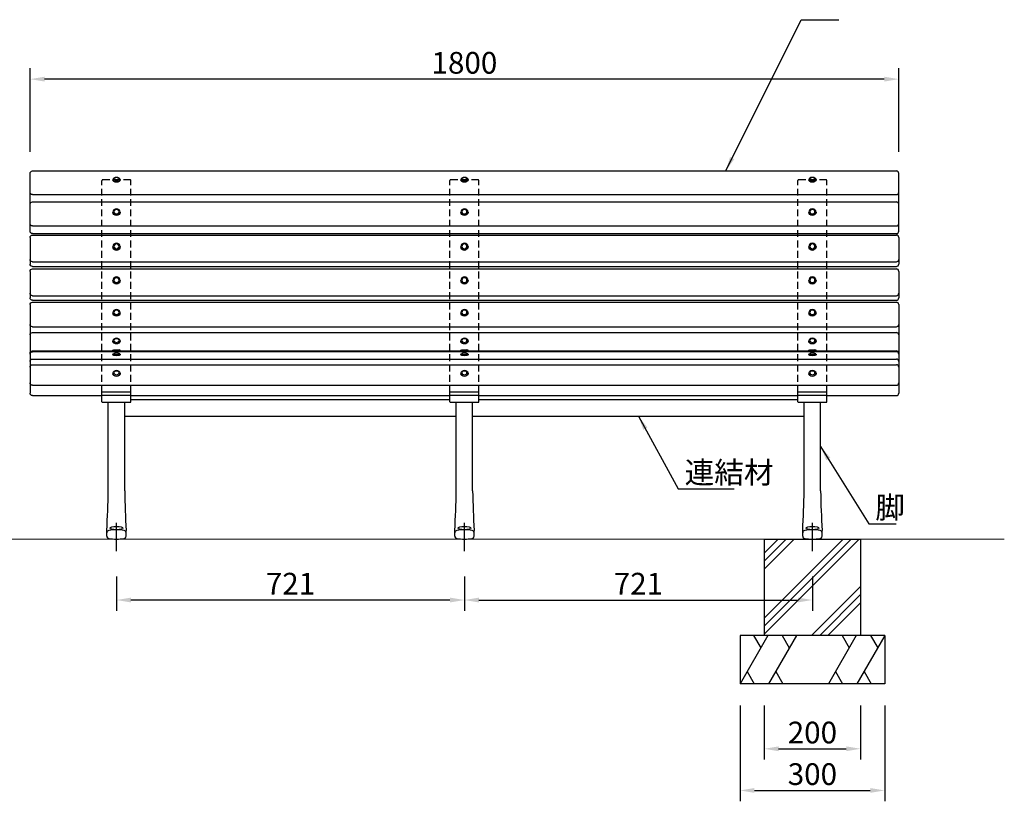
# Model space of a CAD drawing. Extents: x 0 to 6300, y 0 to 4455.
# Drawn here: x 1138 to 3179, y 957 to 2576 of the extents above; entities that cross this region are included whole.
import ezdxf

# ---------------------------------------------------------------- set-up
doc = ezdxf.new("R2010")
doc.units = 0
doc.header["$LTSCALE"] = 4.5
doc.linetypes.add('CENTER2', pattern=[28.575, 19.05, -3.175, 3.175, -3.175])
doc.linetypes.add('HIDDEN2', pattern=[4.7625, 3.175, -1.5875])
doc.layers.get('0').update_dxf_attribs({"linetype": 'CONTINUOUS'})
doc.layers.get('DEFPOINTS').update_dxf_attribs({"linetype": 'CONTINUOUS'})
for name, color, linetype in [('P001', 131, 'CONTINUOUS'), ('P006', 141, 'CONTINUOUS'), ('P008', 241, 'CONTINUOUS'), ('P019', 71, 'CONTINUOUS'), ('P906', 145, 'CONTINUOUS'), ('P913', 15, 'CONTINUOUS'), ('P914', 65, 'CONTINUOUS'), ('P919', 75, 'CONTINUOUS'), ('P_1CENTER', 2, 'CENTER2'), ('P_2DIM', 6, 'CONTINUOUS')]:
    doc.layers.add(name, color=color, linetype=linetype)
doc.layers.add('P_7THICK', color=7, linetype='CONTINUOUS', lineweight=20)
doc.styles.add('BIGFONT', font='simplex.shx', dxfattribs={"bigfont": 'bigfont.shx'})
doc.dimstyles.new('DIMBIGFONT$0', dxfattribs={"dimtxt": 3, "dimasz": 2, "dimexe": 1.5, "dimexo": 3, "dimgap": 0.75, "dimtad": 1, "dimdec": 1, "dimdsep": 46, "dimtxsty": 'BIGFONT', "dimcen": 0, "dimclrt": 230, "dimadec": 0, "dimazin": 0, "dimtfac": 0.6, "dimtdec": 1, "dimtofl": 0, "dimtmove": 2, "dimatfit": 3, "dimldrblk": 'DOT', "dimfxl": 1, "dimtvp": 1, "dimtolj": 1, "dimarcsym": 0})
doc.dimstyles.new('DIMBIGFONT$7', dxfattribs={"dimtxt": 3, "dimasz": 2, "dimexe": 1.5, "dimexo": 3, "dimgap": 0.75, "dimtad": 1, "dimdec": 1, "dimdsep": 46, "dimtxsty": 'BIGFONT', "dimcen": 0, "dimclrt": 230, "dimadec": 0, "dimazin": 0, "dimtfac": 0.6, "dimtdec": 1, "dimtofl": 0, "dimtmove": 0, "dimatfit": 3, "dimfxl": 1, "dimtvp": 1, "dimtolj": 1, "dimarcsym": 0})

# ---------------------------------------------------------------- blocks, each defined once
blk = doc.blocks.new('*D3')
at = {"layer": 'DEFPOINTS', "color": 0}
for p in [(2059.9, 1467.5), (2780.9, 1467.5), (2780.9, 1373.8)]:
    blk.add_point(p, dxfattribs=at)
at = {"layer": 'P_2DIM', "color": 0, "lineweight": -2}
for p, q in [((2059.9, 1422.5), (2059.9, 1351.3)), ((2780.9, 1422.5), (2780.9, 1351.3)), ((2089.9, 1373.8), (2750.9, 1373.8))]:
    blk.add_line(p, q, dxfattribs=at)
at = {"layer": 'P_2DIM', "color": 0}
for points in [[(2089.9, 1378.8), (2089.9, 1368.8), (2059.9, 1373.8)], [(2750.9, 1378.8), (2750.9, 1368.8), (2780.9, 1373.8)]]:
    blk.add_solid(points, dxfattribs=at)
at = {"layer": 'P_2DIM', "color": 230, "insert": (2420.4, 1407.6), "char_height": 45, "attachment_point": 5, "style": 'BIGFONT'}
blk.add_mtext('\\A1;721', dxfattribs=at)
blk = doc.blocks.new('_DOT')
at = {"color": 0, "linetype": 'ByBlock'}
blk.add_line((-0.5, 0), (-1, 0), dxfattribs=at)
at = {"color": 0, "linetype": 'ByBlock', "const_width": 0.5}
blk.add_lwpolyline([(-0.25, 0, 1), (0.25, 0, 1)], format="xyb", close=True, dxfattribs=at)
blk = doc.blocks.new('*D4')
at = {"layer": 'DEFPOINTS', "color": 0}
for p in [(1159.9, 2453.1), (1159.9, 2257.8), (2959.9, 2257.8)]:
    blk.add_point(p, dxfattribs=at)
at = {"layer": 'P_2DIM', "color": 0, "lineweight": -2}
for p, q in [((1159.9, 2302.8), (1159.9, 2475.6)), ((2959.9, 2302.8), (2959.9, 2475.6)), ((2929.9, 2453.1), (1189.9, 2453.1))]:
    blk.add_line(p, q, dxfattribs=at)
at = {"layer": 'P_2DIM', "color": 0}
for points in [[(1189.9, 2458.1), (1189.9, 2448.1), (1159.9, 2453.1)], [(2929.9, 2458.1), (2929.9, 2448.1), (2959.9, 2453.1)]]:
    blk.add_solid(points, dxfattribs=at)
at = {"layer": 'P_2DIM', "color": 230, "insert": (2059.9, 2486.9), "char_height": 45, "attachment_point": 5, "style": 'BIGFONT'}
blk.add_mtext('\\A1;1800', dxfattribs=at)
blk = doc.blocks.new('A$C031B4CD1')
at = {"layer": 'P008'}
for p, q in [((5, 340.6), (5, 460.4)), ((5, 327.5), (5, 272.6)), ((5, 257.4), (5, 202.4)), ((5, 188.4), (5, 5))]:
    blk.add_line(p, q, dxfattribs=at)
for centre, start, end in [((0, 460.4), 0, 90), ((0, 421.4), 270, 0), ((0, 396.4), 0, 90), ((0, 356.6), 270, 0), ((0, 340.6), 270, 0), ((0, 327.5), 0, 90), ((0, 282.1), 270, 0), ((0, 272.6), 270, 0), ((0, 257.4), 0, 90), ((0, 212), 270, 0), ((0, 202.4), 270, 0), ((0, 188.4), 0, 90), ((0, 147.6), 270, 0), ((0, 125.6), 0, 90), ((0, 87.6), 0, 90), ((0, 86), 0, 90), ((0, 70.6), 0, 90), ((0, 58.8), 0, 90), ((0, 26.5), 270, 0), ((0, 5), 270, 0), ((0, 5), 270, 0)]:
    blk.add_arc(centre, 5, start, end, dxfattribs=at)
blk = doc.blocks.new('*D5')
at = {"layer": 'DEFPOINTS', "color": 0}
for p in [(1338.9, 1467.5), (2059.9, 1467.5), (1338.9, 1373.8)]:
    blk.add_point(p, dxfattribs=at)
at = {"layer": 'P_2DIM', "color": 0, "lineweight": -2}
for p, q in [((1338.9, 1422.5), (1338.9, 1351.3)), ((2059.9, 1422.5), (2059.9, 1351.3)), ((2029.9, 1373.8), (1368.9, 1373.8))]:
    blk.add_line(p, q, dxfattribs=at)
at = {"layer": 'P_2DIM', "color": 0}
for points in [[(1368.9, 1378.8), (1368.9, 1368.8), (1338.9, 1373.8)], [(2029.9, 1378.8), (2029.9, 1368.8), (2059.9, 1373.8)]]:
    blk.add_solid(points, dxfattribs=at)
at = {"layer": 'P_2DIM', "color": 230, "insert": (1699.4, 1407.6), "char_height": 45, "attachment_point": 5, "style": 'BIGFONT'}
blk.add_mtext('\\A1;721', dxfattribs=at)
blk = doc.blocks.new('*D10')
at = {"layer": 'DEFPOINTS', "color": 0}
for p in [(2680.9, 1200), (2880.9, 1200), (2880.9, 1065.5)]:
    blk.add_point(p, dxfattribs=at)
at = {"layer": 'P_2DIM', "color": 0, "lineweight": -2}
for p, q in [((2680.9, 1155), (2680.9, 1043)), ((2880.9, 1155), (2880.9, 1043)), ((2710.9, 1065.5), (2850.9, 1065.5))]:
    blk.add_line(p, q, dxfattribs=at)
at = {"layer": 'P_2DIM', "color": 0}
for points in [[(2710.9, 1070.5), (2710.9, 1060.5), (2680.9, 1065.5)], [(2850.9, 1070.5), (2850.9, 1060.5), (2880.9, 1065.5)]]:
    blk.add_solid(points, dxfattribs=at)
at = {"layer": 'P_2DIM', "color": 230, "insert": (2780.9, 1099.2), "char_height": 45, "attachment_point": 5, "style": 'BIGFONT'}
blk.add_mtext('\\A1;200', dxfattribs=at)
blk = doc.blocks.new('*D11')
at = {"layer": 'DEFPOINTS', "color": 0}
for p in [(2630.9, 1200), (2930.9, 1200), (2930.9, 979.2)]:
    blk.add_point(p, dxfattribs=at)
at = {"layer": 'P_2DIM', "color": 0, "lineweight": -2}
for p, q in [((2630.9, 1155), (2630.9, 956.7)), ((2930.9, 1155), (2930.9, 956.7)), ((2660.9, 979.2), (2900.9, 979.2))]:
    blk.add_line(p, q, dxfattribs=at)
at = {"layer": 'P_2DIM', "color": 0}
for points in [[(2660.9, 984.2), (2660.9, 974.2), (2630.9, 979.2)], [(2900.9, 984.2), (2900.9, 974.2), (2930.9, 979.2)]]:
    blk.add_solid(points, dxfattribs=at)
at = {"layer": 'P_2DIM', "color": 230, "insert": (2780.9, 1013), "char_height": 45, "attachment_point": 5, "style": 'BIGFONT'}
blk.add_mtext('\\A1;300', dxfattribs=at)

msp = doc.modelspace()

# ---------------------------------------------------------------- hatches: boundary and pattern name
at = {"layer": 'P919'}
h = msp.add_hatch(dxfattribs=at)
h.set_pattern_fill('PLAST', color=256, scale=15, angle=45, style=0)
h.set_pattern_definition([(45, (-6300, 5e-06), (-67.3519, 67.3519), []), (45, (-6308.42, 8.42), (-67.3519, 67.3519), []), (45, (-6316.84, 16.84), (-67.3519, 67.3519), [])])
h.paths.add_polyline_path([(2880.9, 1500), (2680.9, 1500), (2680.9, 1300), (2880.9, 1300)])

# ---------------------------------------------------------------- linework, layer by layer
at = {"layer": 'P001'}
for p, q in [((1368.9, 1789), (2029.9, 1789)), ((2089.9, 1789), (2750.9, 1789)), ((1355.9, 1755), (2042.9, 1755)), ((2076.9, 1755), (2763.9, 1755))]:
    msp.add_line(p, q, dxfattribs=at)
at = {"layer": 'P006'}
for p, q in [((1368.9, 1804.53), (1308.9, 1804.53)), ((1308.9, 1784.58), (1308.9, 1804.53)), ((1368.9, 1797.23), (1308.9, 1797.23)), ((1368.9, 1784.58), (1368.9, 1804.53)), ((2089.9, 1804.53), (2029.9, 1804.53)), ((2029.9, 1784.58), (2029.9, 1804.53)), ((2089.9, 1797.23), (2029.9, 1797.23)), ((2089.9, 1784.58), (2089.9, 1804.53)), ((2810.9, 1804.53), (2750.9, 1804.53)), ((2750.9, 1784.58), (2750.9, 1804.53)), ((2810.9, 1797.23), (2750.9, 1797.23)), ((2810.9, 1784.58), (2810.9, 1804.53)), ((1309.9, 1783.58), (1367.9, 1783.58)), ((1321.9, 1600), (1321.9, 1783.58)), ((1355.9, 1600), (1355.9, 1783.58)), ((2030.9, 1783.58), (2088.9, 1783.58)), ((2042.9, 1600), (2042.9, 1783.58)), ((2076.9, 1600), (2076.9, 1783.58)), ((2751.9, 1783.58), (2809.9, 1783.58)), ((2763.9, 1600), (2763.9, 1783.58)), ((2797.9, 1600), (2797.9, 1783.58)), ((1318.9, 1506.19), (1318.9, 1517.75)), ((1358.9, 1506.19), (1358.9, 1517.75)), ((2039.9, 1506.19), (2039.9, 1517.75)), ((2079.9, 1506.19), (2079.9, 1517.75)), ((2760.9, 1506.19), (2760.9, 1517.75)), ((2800.9, 1506.19), (2800.9, 1517.75))]:
    msp.add_line(p, q, dxfattribs=at)
for centre, radius, start, end in [((1309.9, 1784.58), 1, 180, 270), ((1367.9, 1784.58), 1, 270, 0), ((2030.9, 1784.58), 1, 180, 270), ((2088.9, 1784.58), 1, 270, 0), ((2751.9, 1784.58), 1, 180, 270), ((2809.9, 1784.58), 1, 270, 0), ((-934.1, 1641.11), 2256.37, 356.86607, 358.95612), ((3611.9, 1641.11), 2256.37, 181.04388, 183.13393), ((-213.1, 1641.11), 2256.37, 356.86607, 358.95612), ((4332.9, 1641.11), 2256.37, 181.04388, 183.13393), ((507.9, 1641.11), 2256.37, 356.86607, 358.95612), ((5053.9, 1641.11), 2256.37, 181.04388, 183.13393), ((1323.9, 1513.1), 5, 99.08472, 180), ((1338.9, 1419.3), 100, 80.91528, 99.08472), ((1353.9, 1513.1), 5, 0, 80.91528), ((2044.9, 1513.1), 5, 99.08472, 180), ((2059.9, 1419.3), 100, 80.91528, 99.08472), ((2074.9, 1513.1), 5, 0, 80.91528), ((2765.9, 1513.1), 5, 99.08472, 180), ((2780.9, 1419.3), 100, 80.91528, 99.08472), ((2795.9, 1513.1), 5, 0, 80.91528), ((1323.9, 1506.19), 5, 180, 260.91528), ((1338.9, 1600), 100, 260.91528, 279.08472), ((1353.9, 1506.19), 5, 279.08472, 0), ((2044.9, 1506.19), 5, 180, 260.91528), ((2059.9, 1600), 100, 260.91528, 279.08472), ((2074.9, 1506.19), 5, 279.08472, 0), ((2765.9, 1506.19), 5, 180, 260.91528), ((2780.9, 1600), 100, 260.91528, 279.08472), ((2795.9, 1506.19), 5, 279.08472, 0)]:
    msp.add_arc(centre, radius, start, end, dxfattribs=at)
for centre in [(1338.9, 1522.77), (2059.9, 1522.77), (2780.9, 1522.77)]:
    msp.add_ellipse(centre, major_axis=(-13.5, 0), ratio=0.2521461, dxfattribs=at)
at = {"layer": 'P008'}
for p, q in [((1164.9, 2262.76), (2954.9, 2262.76)), ((1164.9, 2213.83), (2954.9, 2213.83)), ((1164.9, 2198.83), (2954.9, 2198.83)), ((1164.9, 2148.95), (2954.9, 2148.95)), ((1164.9, 2133), (2954.9, 2133)), ((1164.9, 2129.92), (2954.9, 2129.92)), ((1164.9, 2074.47), (2954.9, 2074.47)), ((1164.9, 2064.94), (2954.9, 2064.94)), ((1164.9, 2059.79), (2954.9, 2059.79)), ((1164.9, 2004.35), (2954.9, 2004.35)), ((1164.9, 1994.81), (2954.9, 1994.81)), ((1164.9, 1990.78), (2954.9, 1990.78)), ((1164.9, 1939.97), (2954.9, 1939.97)), ((1164.9, 1927.94), (2954.9, 1927.94)), ((1164.9, 1890), (2954.9, 1890)), ((1164.9, 1888.41), (2954.9, 1888.41)), ((1164.9, 1872.95), (2954.9, 1872.95)), ((1164.9, 1861.22), (2954.9, 1861.22)), ((1164.9, 1818.91), (2954.9, 1818.91)), ((1164.9, 1797.39), (1308.9, 1797.39)), ((1368.9, 1797.39), (2029.9, 1797.39)), ((2089.9, 1797.39), (2750.9, 1797.39)), ((2810.9, 1797.39), (2954.9, 1797.39))]:
    msp.add_line(p, q, dxfattribs=at)
at = {"layer": 'P019'}
for p, q in [((2680.9, 1500), (2880.9, 1500)), ((2680.9, 1500), (2680.9, 1300)), ((2880.9, 1500), (2880.9, 1300)), ((2930.9, 1300), (2630.9, 1300)), ((2630.9, 1300), (2630.9, 1200)), ((2930.9, 1300), (2930.9, 1200)), ((2930.9, 1200), (2630.9, 1200))]:
    msp.add_line(p, q, dxfattribs=at)
at = {"layer": 'P906', "linetype": 'HIDDEN2'}
for p, q in [((1308.9, 1804.53), (1308.9, 2243.18)), ((1367.9, 2244.18), (1309.9, 2244.18)), ((1368.9, 1804.53), (1368.9, 2243.18)), ((2029.9, 1804.53), (2029.9, 2243.18)), ((2088.9, 2244.18), (2030.9, 2244.18)), ((2089.9, 1804.53), (2089.9, 2243.18)), ((2750.9, 1804.53), (2750.9, 2243.18)), ((2809.9, 2244.18), (2751.9, 2244.18)), ((2810.9, 1804.53), (2810.9, 2243.18))]:
    msp.add_line(p, q, dxfattribs=at)
for centre, start, end in [((1309.9, 2243.18), 90, 180), ((1367.9, 2243.18), 0, 90), ((2030.9, 2243.18), 90, 180), ((2088.9, 2243.18), 0, 90), ((2751.9, 2243.18), 90, 180), ((2809.9, 2243.18), 0, 90)]:
    msp.add_arc(centre, 1, start, end, dxfattribs=at)
at = {"layer": 'P914'}
for p, q in [((1331.41, 2244.8), (1331.41, 2243.84)), ((1346.41, 2244.8), (1346.41, 2243.84)), ((2052.4, 2244.8), (2052.4, 2243.84)), ((2067.4, 2244.8), (2067.4, 2243.84)), ((2773.41, 2244.8), (2773.41, 2243.84)), ((2788.41, 2244.8), (2788.41, 2243.84)), ((1331.41, 2177.65), (1331.41, 2177.06)), ((1346.41, 2177.65), (1346.41, 2177.06)), ((2052.4, 2177.65), (2052.4, 2177.06)), ((2067.4, 2177.65), (2067.4, 2177.06)), ((2773.41, 2177.65), (2773.41, 2177.06)), ((2788.41, 2177.65), (2788.41, 2177.06)), ((1331.41, 2106.23), (1331.41, 2105.9)), ((1346.41, 2106.23), (1346.41, 2105.9)), ((2052.4, 2106.23), (2052.4, 2105.9)), ((2067.4, 2106.23), (2067.4, 2105.9)), ((2773.41, 2106.23), (2773.41, 2105.9)), ((2788.41, 2106.23), (2788.41, 2105.9)), ((1331.41, 2036.11), (1331.41, 2035.78)), ((1346.41, 2036.11), (1346.41, 2035.78)), ((2052.4, 2036.11), (2052.4, 2035.78)), ((2067.4, 2036.11), (2067.4, 2035.78)), ((2773.41, 2036.11), (2773.41, 2035.78)), ((2788.41, 2036.11), (2788.41, 2035.78)), ((1331.41, 1969.18), (1331.41, 1968.63)), ((1346.41, 1969.18), (1346.41, 1968.63)), ((2052.4, 1969.18), (2052.4, 1968.63)), ((2067.4, 1969.18), (2067.4, 1968.63)), ((2773.41, 1969.18), (2773.41, 1968.63)), ((2788.41, 1969.18), (2788.41, 1968.63)), ((1331.41, 1910.62), (1331.41, 1909.82)), ((1346.41, 1910.62), (1346.41, 1909.82)), ((2052.4, 1910.62), (2052.4, 1909.82)), ((2067.4, 1910.62), (2067.4, 1909.82)), ((2773.41, 1910.62), (2773.41, 1909.82)), ((2788.41, 1910.62), (2788.41, 1909.82)), ((1331.41, 1891.2), (1333.66, 1892.5)), ((1331.41, 1890), (1331.41, 1891.2)), ((1331.41, 1891.2), (1346.41, 1891.2)), ((1331.41, 1890), (1346.41, 1890)), ((1331.41, 1883.09), (1331.41, 1881.93)), ((1332.13, 1883.92), (1334.2, 1884.94)), ((1333.66, 1892.5), (1344.16, 1892.5)), ((1345.69, 1883.92), (1343.62, 1884.94)), ((1346.41, 1891.2), (1344.16, 1892.5)), ((1346.41, 1890), (1346.41, 1891.2)), ((1346.41, 1883.09), (1346.41, 1881.93)), ((2052.4, 1891.2), (2054.65, 1892.5)), ((2052.4, 1890), (2052.4, 1891.2)), ((2052.4, 1891.2), (2067.4, 1891.2)), ((2052.4, 1890), (2067.4, 1890)), ((2052.4, 1883.09), (2052.4, 1881.93)), ((2053.12, 1883.92), (2055.19, 1884.94)), ((2054.65, 1892.5), (2065.15, 1892.5)), ((2066.68, 1883.92), (2064.61, 1884.94)), ((2067.4, 1891.2), (2065.15, 1892.5)), ((2067.4, 1890), (2067.4, 1891.2)), ((2067.4, 1883.09), (2067.4, 1881.93)), ((2773.41, 1891.2), (2775.66, 1892.5)), ((2773.41, 1890), (2773.41, 1891.2)), ((2773.41, 1891.2), (2788.41, 1891.2)), ((2773.41, 1890), (2788.41, 1890)), ((2773.41, 1883.09), (2773.41, 1881.93)), ((2774.13, 1883.92), (2776.2, 1884.94)), ((2775.66, 1892.5), (2786.16, 1892.5)), ((2787.69, 1883.92), (2785.62, 1884.94)), ((2788.41, 1891.2), (2786.16, 1892.5)), ((2788.41, 1890), (2788.41, 1891.2)), ((2788.41, 1883.09), (2788.41, 1881.93)), ((1331.41, 1843.5), (1331.41, 1842.66)), ((1346.41, 1843.5), (1346.41, 1842.66)), ((2052.4, 1843.5), (2052.4, 1842.66)), ((2067.4, 1843.5), (2067.4, 1842.66)), ((2773.41, 1843.5), (2773.41, 1842.66)), ((2788.41, 1843.5), (2788.41, 1842.66))]:
    msp.add_line(p, q, dxfattribs=at)
at = {"layer": 'P914', "extrusion": (0, 0, -1)}
for centre, major_axis, ratio in [((1338.91, 2244.8), (7.5, 0), 0.6002106), ((2059.9, 2244.8), (7.5, 0), 0.6002106), ((2780.91, 2244.8), (7.5, 0), 0.6002106), ((1338.91, 2177.65), (7.5, 0), 0.8708065), ((2059.9, 2177.65), (7.5, 0), 0.8708065), ((2780.91, 2177.65), (7.5, 0), 0.8708065), ((1338.91, 2178.29), (5.25, 0), 0.8708065), ((2059.9, 2178.29), (5.25, 0), 0.8708065), ((2780.91, 2178.29), (5.25, 0), 0.8708065), ((1338.91, 2106.23), (7.5, 0), 0.9606137), ((2059.9, 2106.23), (7.5, 0), 0.9606137), ((2780.91, 2106.23), (7.5, 0), 0.9606137), ((1338.91, 2036.11), (7.5, 0), 0.9606137), ((1338.91, 2036.47), (5.25, 0), 0.9606137), ((2059.9, 2036.11), (7.5, 0), 0.9606137), ((2059.9, 2036.47), (5.25, 0), 0.9606137), ((2780.91, 2036.11), (7.5, 0), 0.9606137), ((2780.91, 2036.47), (5.25, 0), 0.9606137), ((1338.91, 1911.52), (5.25, 0), 0.7250674), ((2059.9, 1911.52), (5.25, 0), 0.7250674), ((2780.91, 1911.52), (5.25, 0), 0.7250674)]:
    msp.add_ellipse(centre, major_axis=major_axis, ratio=ratio, dxfattribs=at)
for centre, major_axis, ratio, start_param, end_param in [((1338.91, 2245.84), (-5.25, 0), 0.6002106, 3.1415927, 9.424778), ((2059.9, 2245.84), (-5.25, 0), 0.6002106, 3.1415927, 9.424778), ((2780.91, 2245.84), (-5.25, 0), 0.6002106, 3.1415927, 9.424778), ((1338.91, 2243.84), (-7.5, 0), 0.6002106, 3.1415927, 6.2831853), ((2059.9, 2243.84), (-7.5, 0), 0.6002106, 3.1415927, 6.2831853), ((2780.91, 2243.84), (-7.5, 0), 0.6002106, 3.1415927, 6.2831853), ((1338.91, 2177.06), (-7.5, 0), 0.8708065, 3.1415927, 6.2831853), ((2059.9, 2177.06), (-7.5, 0), 0.8708065, 3.1415927, 6.2831853), ((2780.91, 2177.06), (-7.5, 0), 0.8708065, 3.1415927, 6.2831853), ((1338.91, 2105.9), (-7.5, 0), 0.9606137, 3.1415927, 6.2831853), ((1338.91, 2106.6), (-5.25, 0), 0.9606137, 3.1415927, 9.424778), ((2059.9, 2105.9), (-7.5, 0), 0.9606137, 3.1415927, 6.2831853), ((2059.9, 2106.6), (-5.25, 0), 0.9606137, 3.1415927, 9.424778), ((2780.91, 2105.9), (-7.5, 0), 0.9606137, 3.1415927, 6.2831853), ((2780.91, 2106.6), (-5.25, 0), 0.9606137, 3.1415927, 9.424778), ((1338.91, 2035.78), (-7.5, 0), 0.9606137, 3.1415927, 6.2831853), ((2059.9, 2035.78), (-7.5, 0), 0.9606137, 3.1415927, 6.2831853), ((2780.91, 2035.78), (-7.5, 0), 0.9606137, 3.1415927, 6.2831853), ((1338.91, 1969.18), (-7.5, 0), 0.8862439, 3.1415927, 9.424778), ((1338.91, 1968.63), (-7.5, 0), 0.8862439, 3.1415927, 6.2831853), ((1338.91, 1969.78), (-5.25, 0), 0.8862439, 3.1415927, 9.424778), ((2059.9, 1969.18), (-7.5, 0), 0.8862439, 3.1415927, 9.424778), ((2059.9, 1968.63), (-7.5, 0), 0.8862439, 3.1415927, 6.2831853), ((2059.9, 1969.78), (-5.25, 0), 0.8862439, 3.1415927, 9.424778), ((2780.91, 1969.18), (-7.5, 0), 0.8862439, 3.1415927, 9.424778), ((2780.91, 1968.63), (-7.5, 0), 0.8862439, 3.1415927, 6.2831853), ((2780.91, 1969.78), (-5.25, 0), 0.8862439, 3.1415927, 9.424778), ((1338.91, 1910.62), (-7.5, 0), 0.7250674, 3.1415927, 9.424778), ((1338.91, 1909.82), (7.5, 0), 0.7250674, 0, 3.1415927), ((2059.9, 1910.62), (-7.5, 0), 0.7250674, 3.1415927, 9.424778), ((2059.9, 1909.82), (7.5, 0), 0.7250674, 0, 3.1415927), ((2780.91, 1910.62), (-7.5, 0), 0.7250674, 3.1415927, 9.424778), ((2780.91, 1909.82), (7.5, 0), 0.7250674, 0, 3.1415927), ((1338.91, 1883.09), (-7.5, 0), 0.2591223, 2.6182343, 6.8065436), ((1338.91, 1881.93), (-7.5, 0), 0.2591223, 3.1415927, 6.2831853), ((1338.91, 1884.34), (5.25, 0), 0.2591223, 3.1415927, 9.424778), ((2059.9, 1883.09), (-7.5, 0), 0.2591223, 2.6182343, 6.8065436), ((2059.9, 1881.93), (-7.5, 0), 0.2591223, 3.1415927, 6.2831853), ((2059.9, 1884.34), (5.25, 0), 0.2591223, 3.1415927, 9.424778), ((2780.91, 1883.09), (-7.5, 0), 0.2591223, 2.6182343, 6.8065436), ((2780.91, 1881.93), (-7.5, 0), 0.2591223, 3.1415927, 6.2831853), ((2780.91, 1884.34), (5.25, 0), 0.2591223, 3.1415927, 9.424778), ((1338.91, 1843.5), (-7.5, 0), 0.7412264, 3.1415927, 9.424778), ((1338.91, 1842.66), (-7.5, 0), 0.7412264, 3.1415927, 6.2831853), ((1338.91, 1844.37), (-5.25, 0), 0.7412264, 3.1415927, 9.424778), ((2059.9, 1843.5), (-7.5, 0), 0.7412264, 3.1415927, 9.424778), ((2059.9, 1842.66), (-7.5, 0), 0.7412264, 3.1415927, 6.2831853), ((2059.9, 1844.37), (-5.25, 0), 0.7412264, 3.1415927, 9.424778), ((2780.91, 1843.5), (-7.5, 0), 0.7412264, 3.1415927, 9.424778), ((2780.91, 1842.66), (-7.5, 0), 0.7412264, 3.1415927, 6.2831853), ((2780.91, 1844.37), (-5.25, 0), 0.7412264, 3.1415927, 9.424778)]:
    msp.add_ellipse(centre, major_axis=major_axis, ratio=ratio, start_param=start_param, end_param=end_param, dxfattribs=at)
at = {"layer": 'P919'}
for p, q in [((2688.63, 1300), (2630.9, 1200)), ((2659.17, 1300), (2673.9, 1274.49)), ((2747.82, 1300), (2690.09, 1200)), ((2718.36, 1300), (2733.09, 1274.49)), ((2871.71, 1300), (2813.97, 1200)), ((2842.25, 1300), (2856.98, 1274.49)), ((2930.9, 1300), (2873.16, 1200)), ((2901.44, 1300), (2916.17, 1274.49)), ((2645.72, 1225.68), (2660.55, 1200)), ((2704.91, 1225.68), (2719.74, 1200)), ((2828.8, 1225.68), (2843.62, 1200)), ((2887.99, 1225.68), (2902.81, 1200))]:
    msp.add_line(p, q, dxfattribs=at)
at = {"layer": 'P_1CENTER', "linetype": 'CENTER2'}
for p, q in [((1338.9, 1475.31), (1338.9, 1533.89)), ((2059.9, 1475.31), (2059.9, 1533.89)), ((2780.9, 1475.31), (2780.9, 1533.89))]:
    msp.add_line(p, q, dxfattribs=at)
at = {"layer": 'P_7THICK', "linetype": 'Continuous'}
msp.add_line((1025.79, 1500), (3178.56, 1500), dxfattribs=at)

# ---------------------------------------------------------------- block references
at = {"layer": 'P913', "xscale": -1}
msp.add_blockref('A$C031B4CD1', (1164.9, 1797.39), dxfattribs=at)
at = {"layer": 'P913'}
msp.add_blockref('A$C031B4CD1', (2954.9, 1797.39), dxfattribs=at)

# ---------------------------------------------------------------- texts
at = {"layer": 'P_2DIM', "char_height": 45, "attachment_point": 7, "style": 'BIGFONT'}
for s, insert in [('{\\C230;連結材}', (2516.2, 1615.48)), ('{\\C230;脚}', (2911.31, 1542.96))]:
    msp.add_mtext(s, dxfattribs=dict(at, insert=insert))

# ---------------------------------------------------------------- dimensions: what is measured, and where the dimension line sits
at = {"layer": 'P_2DIM'}
for base, p1, p2, override, picture, middle in [((1159.9, 2453.13), (2959.9, 2257.76), (1159.9, 2257.76), {"dimscale": 15}, '*D4', (2059.9, 2486.88)), ((1338.9, 1373.81), (2059.9, 1467.5), (1338.9, 1467.5), {"dimscale": 15, "dimlfac": 1}, '*D5', (1699.4, 1407.56)), ((2780.9, 1373.81), (2059.9, 1467.5), (2780.9, 1467.5), {"dimscale": 15, "dimlfac": 1}, '*D3', (2420.4, 1407.56)), ((2930.9, 979.2), (2630.9, 1200), (2930.9, 1200), {"dimscale": 15, "dimlfac": 1}, '*D11', (2780.9, 1012.95)), ((2880.9, 1065.49), (2680.9, 1200), (2880.9, 1200), {"dimscale": 15, "dimlfac": 1}, '*D10', (2780.9, 1099.24))]:
    dim = msp.add_linear_dim(base=base, p1=p1, p2=p2, dimstyle='DIMBIGFONT$0', override=override, dxfattribs=at)
    dim.commit()
    dim.dimension.update_dxf_attribs({"geometry": picture, "text_midpoint": middle})

# ---------------------------------------------------------------- leaders
at = {"layer": 'P_2DIM', "annotation_type": 0, "has_hookline": 1, "hookline_direction": 0}
for points, text_width in [([(2601.27, 2262.76), (2757.87, 2576.27), (2759.87, 2576.27)], 64.29), ([(2420.4, 1755), (2502.95, 1604.23), (2504.95, 1604.23)], 102.86), ([(2797.9, 1691.79), (2898.06, 1531.71), (2900.06, 1531.71)], 43.29)]:
    msp.add_leader(points, dimstyle='DIMBIGFONT$7', override={"dimscale": 15}, dxfattribs=dict(at, text_width=text_width))

doc.saveas('drawing.dxf')
